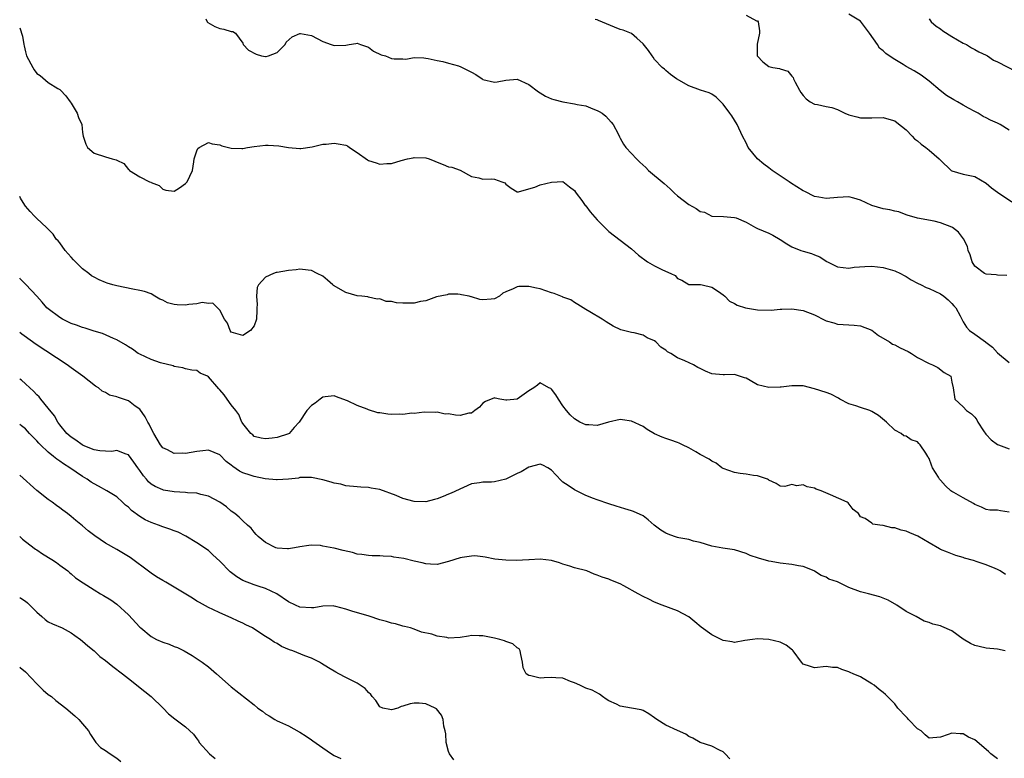
# Model space of a CAD drawing. Units: inches. Extents: x 2574000 to 2577000, y 1539000 to 1542000.
# Drawn here: x 2574000 to 2574172, y 1541228 to 1541357 of the extents above; entities that cross this region are included whole.
import ezdxf

# ---------------------------------------------------------------- set-up
doc = ezdxf.new("R2010")
doc.units = ezdxf.units.IN
doc.header["$MEASUREMENT"] = 0
doc.layers.add('LD25741539_2ft', color=135, linetype='Continuous')

msp = doc.modelspace()

# ---------------------------------------------------------------- linework, layer by layer
at = {"layer": 'LD25741539_2ft'}
for points, elevation in [([(2574127, 1541358.13), (2574128.84, 1541357.16), (2574129, 1541357.12), (2574129.1, 1541357), (2574129.38, 1541355.38), (2574129.38, 1541355), (2574128.94, 1541353.06), (2574128.95, 1541352.95), (2574128.97, 1541351), (2574129, 1541350.94), (2574129.97, 1541349.97), (2574131, 1541349.16), (2574131.68, 1541349), (2574132.83, 1541348.83), (2574133, 1541348.74), (2574134.32, 1541348.32), (2574135, 1541347.46), (2574135.23, 1541347.23), (2574135.31, 1541347), (2574135.58, 1541346.42), (2574136.36, 1541345), (2574136.6, 1541344.6), (2574137, 1541344.09), (2574137.53, 1541343.53), (2574138.22, 1541343), (2574139, 1541342.58), (2574139.49, 1541342.51), (2574141, 1541342.18), (2574142, 1541342), (2574143, 1541341.64), (2574144.28, 1541341), (2574145, 1541340.7), (2574146.39, 1541340.39), (2574147, 1541340.17), (2574148.21, 1541340.21), (2574149, 1541340.17), (2574151, 1541340.23), (2574151.97, 1541339.97), (2574153, 1541339.66), (2574153.39, 1541339.39), (2574155, 1541338.08), (2574156.07, 1541337), (2574156.49, 1541336.49), (2574157, 1541336.16), (2574157.61, 1541335.61), (2574158.47, 1541335), (2574158.75, 1541334.75), (2574159, 1541334.56), (2574160.78, 1541333), (2574161, 1541332.76), (2574162.85, 1541331), (2574163, 1541330.9), (2574165, 1541330.35), (2574167, 1541329.92), (2574169, 1541328.74), (2574169.95, 1541327.95), (2574171, 1541327.17), (2574173.5, 1541325.5)], 7678), ([(2574173, 1541338.02), (2574171.44, 1541339), (2574171, 1541339.25), (2574169.77, 1541339.77), (2574169, 1541340.21), (2574168.44, 1541340.44), (2574167.59, 1541341), (2574167, 1541341.32), (2574165.88, 1541341.88), (2574165, 1541342.43), (2574164, 1541343), (2574163.33, 1541343.33), (2574162.07, 1541344.07), (2574160.95, 1541344.95), (2574159, 1541346.59), (2574157.65, 1541347.65), (2574156.41, 1541348.41), (2574155, 1541349.19), (2574154.5, 1541349.5), (2574153, 1541350.36), (2574152.03, 1541351), (2574151.42, 1541351.42), (2574151, 1541351.9), (2574150.36, 1541352.36), (2574149.98, 1541353), (2574148.6, 1541355), (2574147.9, 1541355.9), (2574147, 1541357.08), (2574145, 1541358.32)], 7680), ([(2574032.52, 1541357.48), (2574032.76, 1541357), (2574032.88, 1541356.88), (2574034.13, 1541356.13), (2574035, 1541355.81), (2574035.68, 1541355.68), (2574037, 1541355.27), (2574037.26, 1541355.26), (2574037.72, 1541355), (2574039, 1541353.22), (2574039.06, 1541353), (2574040.02, 1541352.02), (2574041.32, 1541351.32), (2574042.31, 1541351), (2574043, 1541350.89), (2574043.11, 1541350.89), (2574043.53, 1541351), (2574045, 1541351.62), (2574046.41, 1541353), (2574046.58, 1541353.42), (2574047.66, 1541354.34), (2574049, 1541354.93), (2574049.08, 1541354.92), (2574051, 1541354.56), (2574053, 1541353.55), (2574054.46, 1541353), (2574055, 1541352.85), (2574057, 1541352.92), (2574057.61, 1541353), (2574058.79, 1541353.21), (2574059, 1541353.22), (2574059.58, 1541353), (2574060.64, 1541352.64), (2574061, 1541352.54), (2574061.86, 1541351.86), (2574063.22, 1541351.22), (2574063.97, 1541351), (2574065, 1541350.57), (2574065.5, 1541350.5), (2574067, 1541350.48), (2574067.54, 1541350.46), (2574069, 1541350.71), (2574070.65, 1541350.65), (2574071, 1541350.63), (2574071.44, 1541350.56), (2574073, 1541350.2), (2574073.97, 1541350.03), (2574075, 1541349.73), (2574076.72, 1541349.28), (2574077.13, 1541349.13), (2574078.44, 1541348.44), (2574079, 1541348.18), (2574079.77, 1541347.77), (2574080.85, 1541347), (2574081, 1541346.91), (2574083, 1541346.43), (2574083.5, 1541346.51), (2574085, 1541346.79), (2574087, 1541346.93), (2574089, 1541345.99), (2574090.71, 1541344.71), (2574091, 1541344.55), (2574091.96, 1541343.96), (2574093, 1541343.51), (2574093.38, 1541343.38), (2574095, 1541342.96), (2574097, 1541342.65), (2574097.46, 1541342.54), (2574099, 1541342.3), (2574100.23, 1541341.77), (2574101, 1541341.49), (2574101.32, 1541341.32), (2574101.83, 1541341), (2574102.49, 1541340.49), (2574103.44, 1541339.44), (2574103.78, 1541339), (2574104.63, 1541337.37), (2574104.87, 1541336.87), (2574105, 1541336.66), (2574105.56, 1541335.56), (2574105.98, 1541335), (2574107, 1541333.95), (2574107.85, 1541333), (2574108.44, 1541332.44), (2574109.49, 1541331.49), (2574109.97, 1541331), (2574112.7, 1541328.7), (2574113.76, 1541327.76), (2574114.47, 1541327), (2574115, 1541326.56), (2574117, 1541325.01), (2574118.31, 1541324.31), (2574119, 1541323.82), (2574119.72, 1541323.72), (2574121, 1541323.01), (2574123.05, 1541322.95), (2574125, 1541322.79), (2574125.3, 1541322.7), (2574127, 1541321.94), (2574128.66, 1541321), (2574128.89, 1541320.89), (2574129, 1541320.86), (2574131, 1541320.01), (2574131.68, 1541319.68), (2574133, 1541318.9), (2574134.14, 1541318.14), (2574135, 1541317.65), (2574136.59, 1541317), (2574137, 1541316.85), (2574138.45, 1541316.45), (2574139, 1541316.22), (2574139.91, 1541315.91), (2574141, 1541315.14), (2574141.1, 1541315.1), (2574141.24, 1541315), (2574143, 1541314.15), (2574145, 1541313.92), (2574145.92, 1541314.08), (2574147.79, 1541314.21), (2574149, 1541314.23), (2574151, 1541314.01), (2574153, 1541313.45), (2574153.99, 1541313), (2574154.63, 1541312.63), (2574155, 1541312.45), (2574155.87, 1541311.87), (2574157, 1541311.31), (2574157.65, 1541311), (2574158.5, 1541310.5), (2574159, 1541310.33), (2574161, 1541309.4), (2574161.59, 1541309), (2574162.37, 1541308.37), (2574163, 1541307.75), (2574163.35, 1541307.35), (2574163.67, 1541307), (2574164.42, 1541305.58), (2574165, 1541304.52), (2574165.57, 1541303.57), (2574166.06, 1541303), (2574167, 1541302.36), (2574168.86, 1541301), (2574168.95, 1541300.95), (2574170.1, 1541300.1), (2574171, 1541299.11), (2574173, 1541297.42)], 7674), ([(2574172.61, 1541312.61), (2574171, 1541312.68), (2574170.75, 1541312.75), (2574169, 1541312.86), (2574168.72, 1541313), (2574167, 1541314.28), (2574166.52, 1541315), (2574166.21, 1541316.21), (2574165.86, 1541317), (2574165.71, 1541317.71), (2574165.05, 1541319.05), (2574164.17, 1541320.18), (2574163.12, 1541321), (2574163, 1541321.08), (2574161, 1541321.82), (2574159.9, 1541322.1), (2574157, 1541322.65), (2574155.2, 1541323.2), (2574155, 1541323.25), (2574153.73, 1541323.73), (2574153, 1541323.87), (2574152.13, 1541324.13), (2574151, 1541324.3), (2574149, 1541324.88), (2574147, 1541325.78), (2574145.86, 1541326.14), (2574145, 1541326.39), (2574143, 1541326.27), (2574141, 1541326.06), (2574139.71, 1541326.29), (2574139, 1541326.41), (2574137.3, 1541327.3), (2574137, 1541327.41), (2574134.8, 1541328.8), (2574134.55, 1541329), (2574131.6, 1541331), (2574131, 1541331.47), (2574130.1, 1541332.1), (2574129.03, 1541333), (2574127.35, 1541335), (2574127, 1541335.82), (2574126.39, 1541337), (2574125.44, 1541339), (2574124.51, 1541340.51), (2574124.19, 1541341), (2574123, 1541342.57), (2574122.61, 1541343), (2574121.8, 1541343.8), (2574121, 1541344.3), (2574120.55, 1541344.55), (2574119.05, 1541345), (2574117, 1541345.76), (2574114.82, 1541347), (2574113.79, 1541347.79), (2574113, 1541348.45), (2574112.72, 1541348.72), (2574112.36, 1541349), (2574111, 1541350.38), (2574110.77, 1541350.77), (2574110.57, 1541351), (2574109.94, 1541351.94), (2574109, 1541353.15), (2574107.89, 1541354.11), (2574107, 1541354.92), (2574105.53, 1541355.53), (2574105, 1541355.65), (2574104.03, 1541356.03), (2574102.62, 1541356.62), (2574101.23, 1541357.23), (2574101, 1541357.3), (2574100.62, 1541357.38)], 7676), ([(2574159, 1541357.5), (2574159.39, 1541357), (2574160.24, 1541356.24), (2574161, 1541355.76), (2574161.42, 1541355.42), (2574163, 1541354.41), (2574165, 1541353.26), (2574165.53, 1541353), (2574166.44, 1541352.44), (2574167, 1541352.15), (2574167.72, 1541351.72), (2574169, 1541351.13), (2574169.21, 1541351), (2574170.25, 1541350.25), (2574171, 1541349.95), (2574174.26, 1541348.26)], 7682), ([(2574000, 1541355.93), (2574000.49, 1541354.49), (2574000.7, 1541353), (2574000.78, 1541352.78), (2574001, 1541351.7), (2574001.18, 1541351), (2574002.27, 1541349), (2574002.56, 1541348.56), (2574003, 1541347.95), (2574003.58, 1541347.58), (2574005, 1541346.35), (2574006.67, 1541345.33), (2574007, 1541345.16), (2574007.16, 1541345), (2574008.06, 1541344.06), (2574008.83, 1541343), (2574009, 1541342.74), (2574010.03, 1541341), (2574010.27, 1541340.27), (2574010.84, 1541339), (2574011, 1541337.61), (2574011.1, 1541337), (2574011.58, 1541335.58), (2574011.85, 1541335), (2574013, 1541333.99), (2574015, 1541333.38), (2574016.15, 1541333), (2574016.85, 1541332.85), (2574017, 1541332.76), (2574018.2, 1541332.2), (2574019, 1541331.17), (2574019.12, 1541331.12), (2574019.18, 1541331), (2574021, 1541329.86), (2574022.7, 1541329), (2574022.93, 1541328.93), (2574023, 1541328.88), (2574024.37, 1541328.37), (2574025, 1541327.71), (2574025.57, 1541327.57), (2574027, 1541327.34), (2574027.94, 1541327.94), (2574029, 1541328.72), (2574029.27, 1541329), (2574030.22, 1541331), (2574030.47, 1541332.47), (2574030.5, 1541333), (2574031, 1541334.43), (2574031.16, 1541334.84), (2574031.41, 1541335), (2574033, 1541335.89), (2574033.67, 1541335.67), (2574035, 1541335.47), (2574035.32, 1541335.32), (2574037, 1541334.89), (2574038.84, 1541334.84), (2574039, 1541334.85), (2574039.84, 1541335), (2574041, 1541335.18), (2574043, 1541335.43), (2574043.43, 1541335.43), (2574045.3, 1541335.3), (2574047.01, 1541334.99), (2574049, 1541334.85), (2574049.15, 1541334.85), (2574051.14, 1541335.14), (2574053, 1541335.59), (2574053.58, 1541335.58), (2574055, 1541335.77), (2574055.66, 1541335.66), (2574057, 1541335.39), (2574057.3, 1541335.3), (2574057.66, 1541335), (2574059, 1541334.12), (2574060.82, 1541332.82), (2574061, 1541332.73), (2574062.34, 1541332.34), (2574063, 1541332.11), (2574064.22, 1541332.22), (2574065, 1541332.18), (2574066.7, 1541332.7), (2574067.83, 1541333), (2574068.78, 1541333.22), (2574069, 1541333.25), (2574071, 1541333.19), (2574071.61, 1541333), (2574072.59, 1541332.59), (2574073, 1541332.45), (2574074.03, 1541332.03), (2574075, 1541331.65), (2574075.56, 1541331.56), (2574077.01, 1541331.01), (2574079, 1541329.91), (2574080.3, 1541329.7), (2574081, 1541329.48), (2574082.46, 1541329.54), (2574083, 1541329.46), (2574084.32, 1541329), (2574084.82, 1541328.82), (2574085, 1541328.62), (2574085.91, 1541327.91), (2574087, 1541327.26), (2574087.24, 1541327.24), (2574089, 1541327.77), (2574090.07, 1541328.07), (2574091, 1541328.45), (2574093, 1541328.97), (2574095, 1541329.04), (2574096.14, 1541328.14), (2574097, 1541327.51), (2574097.18, 1541327.18), (2574097.31, 1541327), (2574098.28, 1541325.72), (2574098.89, 1541324.88), (2574099, 1541324.78), (2574099.77, 1541323.77), (2574101, 1541322.38), (2574102.65, 1541320.65), (2574103, 1541320.33), (2574105, 1541318.79), (2574107, 1541317.31), (2574108.2, 1541316.2), (2574109.79, 1541315), (2574111, 1541314.29), (2574112.39, 1541313.61), (2574113.83, 1541313), (2574114.6, 1541312.6), (2574115, 1541312.11), (2574115.8, 1541311.8), (2574117, 1541311.07), (2574117.06, 1541311.06), (2574119, 1541311.07), (2574119.05, 1541311.05), (2574119.36, 1541311), (2574121, 1541310.6), (2574122.17, 1541309.83), (2574123, 1541309.23), (2574123.27, 1541309), (2574124.12, 1541308.12), (2574125, 1541307.75), (2574125.43, 1541307.43), (2574126.94, 1541307), (2574129, 1541306.65), (2574131.41, 1541306.59), (2574133, 1541306.75), (2574133.26, 1541306.74), (2574135, 1541306.82), (2574137, 1541306.52), (2574139, 1541305.72), (2574140.81, 1541304.81), (2574141, 1541304.69), (2574142.34, 1541304.34), (2574143, 1541304.09), (2574145, 1541304.02), (2574145.92, 1541303.92), (2574147, 1541303.85), (2574149, 1541303.09), (2574150.14, 1541302.14), (2574152.08, 1541301), (2574152.63, 1541300.63), (2574153, 1541300.5), (2574153.97, 1541299.97), (2574155.35, 1541299.35), (2574155.94, 1541299), (2574157, 1541298.28), (2574159, 1541297.23), (2574159.62, 1541297), (2574160.53, 1541296.53), (2574161.66, 1541295.66), (2574162.8, 1541295), (2574163, 1541293.99), (2574163.22, 1541293), (2574163.51, 1541291), (2574165, 1541289.68), (2574165.56, 1541289), (2574166.44, 1541288.44), (2574167, 1541287.83), (2574167.37, 1541287.37), (2574167.56, 1541287), (2574168.53, 1541285.47), (2574168.91, 1541284.91), (2574169, 1541284.83), (2574169.89, 1541283.89), (2574171, 1541283.07), (2574171.14, 1541283), (2574173, 1541282.32)], 7672), ([(2574173, 1541271.22), (2574171.48, 1541271.48), (2574171, 1541271.59), (2574169.62, 1541271.62), (2574169, 1541271.69), (2574168.15, 1541272.14), (2574167, 1541272.57), (2574166.79, 1541272.79), (2574165, 1541273.78), (2574163.32, 1541274.68), (2574163, 1541274.88), (2574162.84, 1541275), (2574161.87, 1541275.87), (2574161, 1541276.85), (2574160.85, 1541277), (2574160.64, 1541277.36), (2574159.63, 1541279), (2574159.44, 1541279.44), (2574159, 1541280.66), (2574158.85, 1541280.85), (2574158.8, 1541281), (2574158.44, 1541281.56), (2574157.48, 1541283), (2574157.24, 1541283.24), (2574157, 1541283.55), (2574155.87, 1541283.87), (2574155, 1541284.53), (2574154.58, 1541284.58), (2574154.13, 1541285), (2574153, 1541285.58), (2574151.59, 1541287), (2574150.15, 1541288.15), (2574149, 1541288.87), (2574148.67, 1541289), (2574147, 1541289.53), (2574146.19, 1541289.81), (2574145, 1541290.17), (2574143.43, 1541291), (2574143.16, 1541291.16), (2574141.86, 1541291.86), (2574141, 1541292.16), (2574139, 1541292.83), (2574137, 1541293.36), (2574136.69, 1541293.31), (2574135, 1541293.36), (2574133.12, 1541293.12), (2574133, 1541293.09), (2574131, 1541293.02), (2574129, 1541293.53), (2574127.75, 1541294.25), (2574127, 1541294.65), (2574126.76, 1541294.76), (2574125, 1541295.29), (2574123.26, 1541295.26), (2574123, 1541295.24), (2574121, 1541295.43), (2574119.91, 1541295.91), (2574119, 1541296.34), (2574118.55, 1541296.55), (2574117.8, 1541297), (2574116.28, 1541297.72), (2574115, 1541298.25), (2574113.85, 1541299), (2574113.3, 1541299.3), (2574113, 1541299.57), (2574112.08, 1541300.08), (2574111.21, 1541301), (2574111, 1541301.19), (2574109.74, 1541301.74), (2574109, 1541302.21), (2574107.42, 1541302.58), (2574107, 1541302.63), (2574105.14, 1541303.14), (2574103.79, 1541303.79), (2574102.54, 1541304.54), (2574101.82, 1541305), (2574099.71, 1541306.29), (2574099, 1541306.7), (2574097.58, 1541307.58), (2574097, 1541307.92), (2574096.35, 1541308.35), (2574095, 1541308.85), (2574094.91, 1541308.91), (2574094.6, 1541309), (2574093.45, 1541309.45), (2574093, 1541309.57), (2574091, 1541310.27), (2574090.39, 1541310.39), (2574089, 1541310.73), (2574087.28, 1541310.72), (2574087, 1541310.67), (2574086.27, 1541310.27), (2574085, 1541309.79), (2574084.47, 1541309.53), (2574083.89, 1541309), (2574083, 1541308.55), (2574082.46, 1541308.46), (2574081, 1541308.37), (2574080.43, 1541308.43), (2574079, 1541308.92), (2574078.92, 1541308.92), (2574078.62, 1541309), (2574077.26, 1541309.26), (2574077, 1541309.32), (2574076.64, 1541309.36), (2574075, 1541309.36), (2574074.73, 1541309.27), (2574072.88, 1541308.88), (2574071, 1541308.21), (2574070.09, 1541308.09), (2574069, 1541307.77), (2574067.79, 1541307.78), (2574067, 1541307.76), (2574065.86, 1541307.87), (2574065, 1541308.1), (2574064.1, 1541308.1), (2574063, 1541308.54), (2574062.51, 1541308.51), (2574061, 1541308.82), (2574060.87, 1541308.87), (2574059.8, 1541309), (2574059, 1541309.06), (2574057, 1541309.65), (2574054.89, 1541310.89), (2574054.74, 1541311), (2574053.83, 1541311.83), (2574053, 1541312.5), (2574052, 1541313), (2574051, 1541313.52), (2574050.43, 1541313.57), (2574049, 1541313.74), (2574048.36, 1541313.64), (2574047, 1541313.51), (2574045, 1541313.17), (2574044.84, 1541313.16), (2574044.37, 1541313), (2574043, 1541312.34), (2574041.78, 1541311), (2574041.5, 1541310.5), (2574041.38, 1541309), (2574041.55, 1541307.55), (2574041.49, 1541307), (2574041.46, 1541306.54), (2574041.42, 1541305), (2574041, 1541303.85), (2574040.38, 1541303), (2574039, 1541302.11), (2574037, 1541302.72), (2574036.79, 1541303), (2574036.31, 1541304.31), (2574035.83, 1541305), (2574035, 1541306.54), (2574033.79, 1541307.79), (2574033, 1541307.73), (2574031.89, 1541307.89), (2574031, 1541307.68), (2574029.58, 1541307.58), (2574029, 1541307.46), (2574027.51, 1541307.51), (2574027, 1541307.56), (2574025.87, 1541307.87), (2574025, 1541308.3), (2574024.51, 1541308.51), (2574023.64, 1541309), (2574023, 1541309.39), (2574021.84, 1541309.84), (2574021, 1541310.03), (2574019.78, 1541310.22), (2574017, 1541310.79), (2574016.26, 1541311), (2574015.3, 1541311.3), (2574015, 1541311.38), (2574013.87, 1541311.87), (2574013, 1541312.32), (2574012.57, 1541312.57), (2574012.08, 1541313), (2574011, 1541313.81), (2574009.73, 1541315), (2574009.4, 1541315.39), (2574009, 1541315.8), (2574007.95, 1541317), (2574007, 1541318.32), (2574006.7, 1541318.7), (2574006.4, 1541319), (2574005.84, 1541319.84), (2574004.86, 1541320.86), (2574004.7, 1541321), (2574003, 1541322.59), (2574002.6, 1541323), (2574001.82, 1541323.82), (2574001, 1541324.76), (2574000.9, 1541324.9), (2574000.16, 1541326.16), (2574000, 1541326.45)], 7670), ([(2574172.38, 1541260.38), (2574171.43, 1541261), (2574171, 1541261.24), (2574170.58, 1541261.42), (2574169, 1541262.03), (2574167.44, 1541262.56), (2574166.77, 1541262.77), (2574165.21, 1541263.21), (2574165, 1541263.3), (2574163.68, 1541263.68), (2574162.24, 1541264.24), (2574161, 1541264.75), (2574160.84, 1541264.84), (2574159, 1541265.89), (2574157.06, 1541267.06), (2574155.65, 1541267.65), (2574155, 1541267.9), (2574154.12, 1541268.12), (2574153, 1541268.49), (2574152.52, 1541268.52), (2574151, 1541268.92), (2574150.91, 1541268.91), (2574150.41, 1541269), (2574149.16, 1541269.16), (2574149, 1541269.3), (2574147.85, 1541270.15), (2574147, 1541270.43), (2574146.69, 1541271), (2574145.74, 1541271.74), (2574144.86, 1541272.86), (2574144.69, 1541273), (2574141.75, 1541274.25), (2574140.12, 1541275), (2574139.29, 1541275.29), (2574139, 1541275.44), (2574137.69, 1541275.69), (2574137, 1541276.05), (2574135.87, 1541275.87), (2574135, 1541276.06), (2574133.76, 1541275.76), (2574133, 1541275.82), (2574132.25, 1541276.25), (2574131, 1541276.85), (2574130.93, 1541276.93), (2574130.76, 1541277), (2574129, 1541277.6), (2574128.33, 1541277.67), (2574127, 1541277.9), (2574125.98, 1541277.98), (2574125, 1541278.16), (2574123, 1541278.87), (2574122.79, 1541279), (2574121.81, 1541279.81), (2574121, 1541280.17), (2574120.54, 1541280.54), (2574119, 1541281.35), (2574118.22, 1541281.78), (2574117, 1541282.48), (2574115.92, 1541283), (2574115.31, 1541283.31), (2574115, 1541283.4), (2574113.84, 1541283.84), (2574113, 1541284.1), (2574112.36, 1541284.36), (2574111, 1541284.96), (2574109.73, 1541285.73), (2574109, 1541286.2), (2574107, 1541287.13), (2574105.41, 1541287.41), (2574105, 1541287.43), (2574102.97, 1541286.97), (2574101, 1541286.42), (2574099.51, 1541286.49), (2574099, 1541286.54), (2574097.95, 1541287), (2574097, 1541287.56), (2574096.28, 1541288.29), (2574095.64, 1541289), (2574095, 1541289.85), (2574094.22, 1541291), (2574093.74, 1541291.74), (2574093, 1541292.75), (2574092.85, 1541292.85), (2574092.54, 1541293), (2574091, 1541293.84), (2574090.54, 1541293.46), (2574089.89, 1541293), (2574089, 1541292.48), (2574087, 1541291.01), (2574085.15, 1541290.85), (2574085, 1541290.82), (2574083.94, 1541291), (2574083.16, 1541291.16), (2574083, 1541291.22), (2574081.42, 1541290.58), (2574081, 1541290.31), (2574080.38, 1541289.62), (2574079.59, 1541289), (2574079, 1541288.58), (2574078.54, 1541288.54), (2574077, 1541288.17), (2574076.23, 1541288.23), (2574075, 1541288.42), (2574074.39, 1541288.39), (2574073, 1541288.71), (2574072.69, 1541288.69), (2574070.75, 1541288.75), (2574069, 1541288.51), (2574068.55, 1541288.55), (2574067, 1541288.32), (2574066.36, 1541288.36), (2574065, 1541288.33), (2574064.37, 1541288.37), (2574063, 1541288.6), (2574062.63, 1541288.63), (2574061, 1541289.14), (2574060.75, 1541289.25), (2574059, 1541289.87), (2574057.3, 1541290.7), (2574056.53, 1541291), (2574055.4, 1541291.4), (2574055, 1541291.61), (2574053.41, 1541291.41), (2574053, 1541291.37), (2574052.56, 1541291), (2574051.68, 1541290.32), (2574051, 1541289.88), (2574050.19, 1541289), (2574048.86, 1541287), (2574047.97, 1541286.03), (2574047.1, 1541285), (2574047, 1541284.94), (2574045, 1541284.32), (2574044.16, 1541284.16), (2574043, 1541284.08), (2574042.2, 1541284.2), (2574041, 1541284.49), (2574040.74, 1541284.74), (2574040.42, 1541285), (2574039, 1541286.76), (2574038.92, 1541286.92), (2574038.86, 1541287), (2574038.33, 1541288.33), (2574037.77, 1541289), (2574037, 1541290.01), (2574036.29, 1541291), (2574035.74, 1541291.74), (2574035, 1541292.66), (2574034.82, 1541292.82), (2574033, 1541294.91), (2574032.84, 1541295), (2574031.57, 1541295.57), (2574031, 1541296.03), (2574030.1, 1541296.1), (2574029, 1541296.3), (2574028.51, 1541296.51), (2574027, 1541296.7), (2574026.83, 1541296.83), (2574024.63, 1541297.37), (2574023, 1541297.94), (2574021, 1541298.85), (2574020.72, 1541299), (2574019.72, 1541299.72), (2574019, 1541300.17), (2574018.51, 1541300.51), (2574017, 1541301.38), (2574016.39, 1541301.61), (2574014.49, 1541302.49), (2574013, 1541302.92), (2574011.43, 1541303.43), (2574011, 1541303.53), (2574009.95, 1541303.95), (2574009, 1541304.24), (2574007.48, 1541305), (2574007, 1541305.26), (2574005, 1541306.79), (2574004.76, 1541307), (2574003.95, 1541307.95), (2574003, 1541309.01), (2574001.06, 1541311.06), (2574000.07, 1541312.07), (2574000, 1541312.13)], 7668), ([(2574172.31, 1541247), (2574171, 1541247.32), (2574169, 1541247.49), (2574167.75, 1541247.75), (2574167, 1541247.93), (2574166.27, 1541248.27), (2574165, 1541249.06), (2574163, 1541250.48), (2574161.26, 1541251.26), (2574161, 1541251.4), (2574159.66, 1541251.66), (2574159, 1541251.97), (2574158.18, 1541252.18), (2574156.73, 1541253), (2574155, 1541253.9), (2574153.36, 1541255), (2574151.84, 1541255.84), (2574151, 1541256.2), (2574150.42, 1541256.42), (2574148.44, 1541257), (2574147, 1541257.32), (2574145, 1541258.05), (2574143, 1541259.05), (2574141.51, 1541259.51), (2574141, 1541259.91), (2574140.16, 1541260.16), (2574139, 1541260.96), (2574138.91, 1541261), (2574137, 1541261.73), (2574136.16, 1541261.84), (2574135, 1541262.1), (2574133, 1541262.32), (2574131.39, 1541262.61), (2574131, 1541262.66), (2574129.18, 1541263.18), (2574127.7, 1541263.7), (2574127, 1541264.01), (2574125, 1541264.65), (2574122.96, 1541264.96), (2574121, 1541265.32), (2574119, 1541265.94), (2574117.8, 1541266.2), (2574117, 1541266.45), (2574115.23, 1541266.77), (2574115, 1541266.83), (2574114.48, 1541267), (2574113.41, 1541267.41), (2574113, 1541267.59), (2574112.1, 1541268.1), (2574110.97, 1541269), (2574109.89, 1541269.89), (2574109, 1541270.6), (2574107.34, 1541271.34), (2574107, 1541271.51), (2574105.81, 1541271.81), (2574104.29, 1541272.29), (2574103, 1541272.68), (2574101, 1541273.39), (2574100.34, 1541273.66), (2574099, 1541274.17), (2574097.38, 1541275), (2574097, 1541275.17), (2574095.89, 1541275.89), (2574095, 1541276.51), (2574094.74, 1541276.74), (2574093.75, 1541277.75), (2574093, 1541278.61), (2574092.35, 1541279), (2574091.46, 1541279.46), (2574091, 1541279.64), (2574089, 1541279.09), (2574087.69, 1541278.31), (2574087, 1541278), (2574085, 1541277.04), (2574083, 1541276.53), (2574082.47, 1541276.47), (2574081, 1541276.5), (2574080.38, 1541276.38), (2574079, 1541276.19), (2574077.59, 1541275.59), (2574075.44, 1541274.56), (2574075, 1541274.39), (2574074.04, 1541273.96), (2574073, 1541273.58), (2574072.56, 1541273.44), (2574071, 1541273.05), (2574069, 1541273.1), (2574067, 1541273.66), (2574065.81, 1541274.19), (2574063, 1541275.2), (2574061.46, 1541275.46), (2574061, 1541275.55), (2574059.63, 1541275.63), (2574059, 1541275.7), (2574057, 1541275.88), (2574056.13, 1541276.13), (2574055, 1541276.3), (2574054.49, 1541276.49), (2574053, 1541276.88), (2574051, 1541277.33), (2574050.7, 1541277.3), (2574049, 1541277.29), (2574048.78, 1541277.22), (2574047, 1541276.99), (2574045, 1541276.89), (2574044.91, 1541276.91), (2574042.91, 1541277.09), (2574041, 1541277.46), (2574040.28, 1541277.72), (2574039, 1541278.14), (2574038.41, 1541278.41), (2574037.24, 1541279.24), (2574037, 1541279.47), (2574036.13, 1541280.13), (2574035, 1541281.27), (2574033, 1541282.11), (2574032.05, 1541281.95), (2574031, 1541281.88), (2574029, 1541281.53), (2574028.42, 1541281.58), (2574027, 1541281.52), (2574025.86, 1541282.14), (2574025, 1541282.52), (2574024.64, 1541283), (2574023.48, 1541285), (2574023, 1541285.86), (2574022.63, 1541286.63), (2574022.39, 1541287), (2574021.93, 1541287.93), (2574021, 1541289.23), (2574020.21, 1541289.79), (2574019, 1541290.72), (2574017.28, 1541291.28), (2574017, 1541291.39), (2574015.73, 1541291.73), (2574015, 1541292.17), (2574014.43, 1541292.43), (2574013.77, 1541293), (2574013.28, 1541293.28), (2574011.05, 1541295), (2574009, 1541296.46), (2574008.33, 1541297), (2574002.69, 1541300.69), (2574002.24, 1541301), (2574000.38, 1541302.38), (2574000, 1541302.68)], 7666), ([(2574171, 1541228.14), (2574170.48, 1541228.48), (2574169.82, 1541229), (2574169.38, 1541229.39), (2574167, 1541231.42), (2574165.92, 1541231.92), (2574165, 1541232.48), (2574164.47, 1541232.47), (2574163, 1541232.6), (2574162.37, 1541232.37), (2574161, 1541231.9), (2574159, 1541231.71), (2574158.35, 1541232.35), (2574157.6, 1541233), (2574157, 1541233.36), (2574155.44, 1541235), (2574155.24, 1541235.24), (2574155, 1541235.46), (2574153.54, 1541237), (2574153, 1541237.75), (2574151.72, 1541239), (2574151.37, 1541239.37), (2574151, 1541239.7), (2574150.27, 1541240.27), (2574149.38, 1541241), (2574149, 1541241.26), (2574147, 1541242.44), (2574145.74, 1541243), (2574145.21, 1541243.21), (2574145, 1541243.33), (2574143.73, 1541243.73), (2574143, 1541244.07), (2574142.12, 1541244.12), (2574141, 1541244.28), (2574139, 1541244.05), (2574138.27, 1541244.27), (2574137, 1541244.7), (2574136.71, 1541245), (2574135.23, 1541247), (2574135.12, 1541247.12), (2574134, 1541248), (2574133, 1541248.51), (2574131, 1541248.97), (2574129, 1541249.08), (2574128.16, 1541249), (2574126.82, 1541248.82), (2574125, 1541248.46), (2574124.6, 1541248.6), (2574123, 1541248.8), (2574122.88, 1541248.88), (2574122.66, 1541249), (2574121, 1541249.81), (2574119.16, 1541251.16), (2574118.08, 1541252.08), (2574117, 1541252.93), (2574115, 1541253.99), (2574112.35, 1541255), (2574111, 1541255.53), (2574110.03, 1541256.03), (2574109, 1541256.51), (2574108.17, 1541257), (2574105.61, 1541258.39), (2574105, 1541258.7), (2574103.36, 1541259.36), (2574103, 1541259.52), (2574101.87, 1541259.87), (2574101, 1541260.25), (2574100.43, 1541260.43), (2574099.14, 1541261), (2574097, 1541261.53), (2574096.17, 1541261.83), (2574095, 1541262.15), (2574094.37, 1541262.37), (2574093, 1541262.82), (2574091.01, 1541263.01), (2574089.1, 1541262.9), (2574089, 1541262.9), (2574086.81, 1541262.81), (2574085, 1541262.87), (2574083.06, 1541263.06), (2574081.39, 1541263.39), (2574081, 1541263.42), (2574079.59, 1541263.59), (2574079, 1541263.57), (2574077.34, 1541263.34), (2574077, 1541263.28), (2574075, 1541262.61), (2574073, 1541262.12), (2574071.85, 1541262.15), (2574071, 1541262.21), (2574070.37, 1541262.37), (2574069, 1541262.68), (2574067.14, 1541263.14), (2574065.4, 1541263.4), (2574065, 1541263.47), (2574063.55, 1541263.55), (2574063, 1541263.61), (2574061.63, 1541263.63), (2574061, 1541263.67), (2574059.84, 1541263.84), (2574059, 1541263.93), (2574058.19, 1541264.19), (2574056.54, 1541264.54), (2574055, 1541264.94), (2574054.94, 1541264.94), (2574053, 1541265.33), (2574052.6, 1541265.4), (2574051, 1541265.47), (2574050.58, 1541265.42), (2574049, 1541265.2), (2574048.06, 1541265), (2574047, 1541264.81), (2574046.85, 1541264.85), (2574045, 1541264.93), (2574044.78, 1541265), (2574043, 1541265.94), (2574041.7, 1541267), (2574041.37, 1541267.37), (2574041, 1541267.74), (2574040.45, 1541268.45), (2574039.85, 1541269), (2574039, 1541269.74), (2574038.4, 1541270.4), (2574037.64, 1541271), (2574037, 1541271.44), (2574036.17, 1541272.17), (2574034.98, 1541272.98), (2574033, 1541274.05), (2574031.65, 1541274.35), (2574031, 1541274.57), (2574029.35, 1541274.65), (2574029, 1541274.7), (2574027, 1541274.79), (2574025.12, 1541275.12), (2574025, 1541275.14), (2574023.71, 1541275.71), (2574023, 1541276.16), (2574022.55, 1541276.55), (2574022.18, 1541277), (2574021.62, 1541277.62), (2574021, 1541278.54), (2574020.65, 1541279), (2574019.97, 1541279.97), (2574019, 1541281.26), (2574018.64, 1541281.36), (2574017, 1541282.01), (2574016.13, 1541281.87), (2574015, 1541281.9), (2574014.03, 1541281.97), (2574013, 1541282.13), (2574011.1, 1541282.9), (2574010.91, 1541283), (2574009.81, 1541283.81), (2574009, 1541284.37), (2574008.27, 1541285), (2574007, 1541286.52), (2574006.65, 1541287), (2574006.07, 1541288.07), (2574005, 1541289.43), (2574003.69, 1541291), (2574003.4, 1541291.4), (2574003, 1541291.78), (2574002.42, 1541292.42), (2574001.75, 1541293), (2574001, 1541293.7), (2574000.3, 1541294.3), (2574000, 1541294.52)], 7664), ([(2574124.15, 1541228.15), (2574123.35, 1541229), (2574123, 1541229.32), (2574122.38, 1541229.62), (2574121, 1541230.35), (2574119, 1541230.97), (2574117.71, 1541231.71), (2574117, 1541232.01), (2574116.45, 1541232.45), (2574115, 1541233.06), (2574113, 1541234.02), (2574111.43, 1541235), (2574111, 1541235.3), (2574110.02, 1541236.02), (2574109, 1541236.55), (2574108.69, 1541236.69), (2574106.99, 1541237.01), (2574105, 1541237.32), (2574104.34, 1541237.66), (2574103, 1541238.29), (2574102.56, 1541238.56), (2574101.91, 1541239), (2574101.41, 1541239.41), (2574100.11, 1541240.11), (2574099, 1541240.5), (2574097.96, 1541241), (2574097, 1541241.44), (2574096.34, 1541241.66), (2574095, 1541242.2), (2574093.73, 1541242.27), (2574093, 1541242.36), (2574091.69, 1541242.31), (2574091, 1541242.25), (2574089.36, 1541242.64), (2574089, 1541242.68), (2574088.58, 1541243), (2574088.05, 1541244.05), (2574087.89, 1541245), (2574087.61, 1541246.39), (2574087.52, 1541247), (2574087.34, 1541247.34), (2574087, 1541247.55), (2574086.25, 1541248.25), (2574085, 1541248.66), (2574084.77, 1541248.77), (2574083.93, 1541249), (2574083, 1541249.2), (2574082.72, 1541249.28), (2574081, 1541249.65), (2574080.35, 1541249.65), (2574079, 1541249.7), (2574078.45, 1541249.55), (2574077, 1541249.35), (2574075, 1541249.23), (2574074.69, 1541249.31), (2574073, 1541249.56), (2574072.07, 1541249.93), (2574070.27, 1541250.27), (2574069, 1541250.77), (2574068.34, 1541251), (2574067.26, 1541251.26), (2574067, 1541251.31), (2574065.7, 1541251.7), (2574065, 1541251.83), (2574064.13, 1541252.13), (2574063, 1541252.45), (2574061.08, 1541253.08), (2574058.07, 1541253.93), (2574057, 1541254.28), (2574055.25, 1541254.75), (2574055, 1541254.83), (2574054.85, 1541254.85), (2574053, 1541254.82), (2574051.46, 1541254.54), (2574051, 1541254.51), (2574049, 1541254.65), (2574048.21, 1541255), (2574047, 1541255.6), (2574044.97, 1541256.97), (2574043, 1541257.93), (2574041.67, 1541258.33), (2574041, 1541258.56), (2574039, 1541259.33), (2574037.97, 1541259.97), (2574036.81, 1541260.81), (2574035, 1541262.69), (2574033.79, 1541263.79), (2574033, 1541264.55), (2574032.72, 1541264.72), (2574032.3, 1541265), (2574031, 1541265.91), (2574029.06, 1541267.06), (2574027.73, 1541267.73), (2574027, 1541267.98), (2574026.28, 1541268.28), (2574025, 1541268.69), (2574024.26, 1541269), (2574023, 1541269.44), (2574021.93, 1541269.93), (2574021, 1541270.49), (2574019.53, 1541271.53), (2574019, 1541272.11), (2574018.5, 1541272.5), (2574018, 1541273), (2574017, 1541273.91), (2574015.24, 1541275), (2574013.79, 1541275.79), (2574013, 1541276.18), (2574012.51, 1541276.51), (2574011.81, 1541277), (2574011, 1541277.48), (2574008.79, 1541279), (2574007.67, 1541279.67), (2574007, 1541280.19), (2574006.49, 1541280.49), (2574005.94, 1541281), (2574005, 1541281.75), (2574003.65, 1541283), (2574003.32, 1541283.32), (2574003, 1541283.72), (2574002.34, 1541284.34), (2574001.74, 1541285), (2574001, 1541285.79), (2574000.33, 1541286.33), (2574000, 1541286.58)], 7662), ([(2574075.93, 1541227.93), (2574075.14, 1541229), (2574075, 1541229.42), (2574074.58, 1541231), (2574074.5, 1541232.5), (2574074.39, 1541233), (2574074.14, 1541233.86), (2574074.02, 1541235), (2574073.78, 1541235.78), (2574072.87, 1541236.87), (2574072.63, 1541237), (2574071, 1541237.76), (2574069.85, 1541237.85), (2574069, 1541237.85), (2574068.27, 1541237.73), (2574067, 1541237.31), (2574066.71, 1541237.29), (2574066.11, 1541237), (2574065, 1541236.7), (2574064.74, 1541236.74), (2574063.51, 1541237), (2574063, 1541237.22), (2574062.3, 1541238.3), (2574061.65, 1541239), (2574061.38, 1541239.38), (2574061, 1541239.75), (2574060.42, 1541240.42), (2574059.53, 1541241), (2574059, 1541241.33), (2574057, 1541242.35), (2574055.81, 1541243), (2574055.26, 1541243.26), (2574054.01, 1541244.01), (2574052.79, 1541244.79), (2574052.44, 1541245), (2574051, 1541245.7), (2574049.87, 1541246.13), (2574047.77, 1541247), (2574047.19, 1541247.19), (2574045.78, 1541247.78), (2574045, 1541248.26), (2574044.52, 1541248.52), (2574043.85, 1541249), (2574043, 1541249.51), (2574041.47, 1541250.53), (2574040.73, 1541251), (2574039.56, 1541251.56), (2574039, 1541251.86), (2574038.21, 1541252.21), (2574037, 1541252.8), (2574035, 1541253.65), (2574033.75, 1541254.25), (2574033, 1541254.59), (2574031.44, 1541255.44), (2574031, 1541255.71), (2574030.23, 1541256.23), (2574027, 1541258.11), (2574025.53, 1541259), (2574025, 1541259.31), (2574023.95, 1541259.95), (2574023, 1541260.56), (2574022.74, 1541260.74), (2574019.3, 1541263.3), (2574019, 1541263.5), (2574017, 1541264.7), (2574015, 1541265.84), (2574013.11, 1541267.11), (2574011.99, 1541267.99), (2574011, 1541268.85), (2574009.8, 1541269.8), (2574009, 1541270.52), (2574008.38, 1541271), (2574007.57, 1541271.58), (2574007, 1541272.03), (2574006.43, 1541272.43), (2574005.67, 1541273), (2574005, 1541273.47), (2574003, 1541275.05), (2574000, 1541277.7)], 7660), ([(2574000, 1541266.99), (2574000.5, 1541266.5), (2574001, 1541266.11), (2574002.79, 1541264.79), (2574003, 1541264.66), (2574003.98, 1541263.98), (2574005.63, 1541263), (2574006.43, 1541262.43), (2574007, 1541262), (2574008.4, 1541261), (2574008.7, 1541260.7), (2574009, 1541260.45), (2574009.75, 1541259.75), (2574011.08, 1541258.92), (2574013, 1541257.67), (2574014.12, 1541257), (2574014.68, 1541256.68), (2574015.92, 1541255.93), (2574017, 1541255.19), (2574019, 1541253.28), (2574021, 1541251.17), (2574021.18, 1541251), (2574023, 1541249.53), (2574023.95, 1541249), (2574025, 1541248.5), (2574026.16, 1541248.16), (2574027, 1541247.78), (2574027.58, 1541247.58), (2574028.77, 1541247), (2574030.17, 1541246.17), (2574031.91, 1541245), (2574033, 1541244.18), (2574034.44, 1541243), (2574037, 1541240.71), (2574041, 1541237.59), (2574041.66, 1541237), (2574042.43, 1541236.43), (2574043, 1541235.97), (2574043.63, 1541235.63), (2574044.61, 1541235), (2574045, 1541234.79), (2574045.43, 1541234.57), (2574047, 1541233.9), (2574048.87, 1541232.87), (2574049, 1541232.77), (2574050.11, 1541232.11), (2574051, 1541231.44), (2574051.27, 1541231.27), (2574053, 1541230.02), (2574054.55, 1541229), (2574055, 1541228.73), (2574056.17, 1541228.17)], 7658), ([(2574000, 1541256.31), (2574000.21, 1541256.21), (2574001, 1541255.71), (2574001.39, 1541255.39), (2574003, 1541253.79), (2574003.86, 1541253), (2574004.47, 1541252.47), (2574005, 1541252.09), (2574005.71, 1541251.71), (2574007.41, 1541251), (2574009, 1541250.14), (2574009.66, 1541249.66), (2574010.61, 1541249), (2574011, 1541248.69), (2574011.89, 1541247.89), (2574013, 1541247), (2574014.04, 1541246.04), (2574015, 1541245.3), (2574016.26, 1541244.26), (2574017.95, 1541243), (2574019, 1541242.16), (2574021.91, 1541239.91), (2574023.01, 1541239), (2574025.08, 1541237), (2574026.01, 1541236.01), (2574027.11, 1541235.11), (2574029, 1541233.72), (2574030.41, 1541232.41), (2574031, 1541231.65), (2574031.27, 1541231.27), (2574031.4, 1541231), (2574033.16, 1541229), (2574034.16, 1541228.16)], 7656), ([(2574000, 1541244.14), (2574000.07, 1541244.07), (2574001, 1541243.31), (2574003, 1541241.24), (2574004.13, 1541240.13), (2574005, 1541239.4), (2574005.54, 1541239), (2574006.34, 1541238.34), (2574008.06, 1541237), (2574009.64, 1541235.64), (2574010.35, 1541235), (2574011, 1541234.27), (2574012.03, 1541233), (2574012.38, 1541232.38), (2574013.17, 1541231.17), (2574013.33, 1541231), (2574014.11, 1541230.11), (2574015, 1541229.61), (2574015.81, 1541229), (2574017, 1541228.24), (2574017.66, 1541227.66)], 7654)]:
    msp.add_lwpolyline(points, dxfattribs=dict(at, elevation=elevation))

doc.saveas('drawing.dxf')
